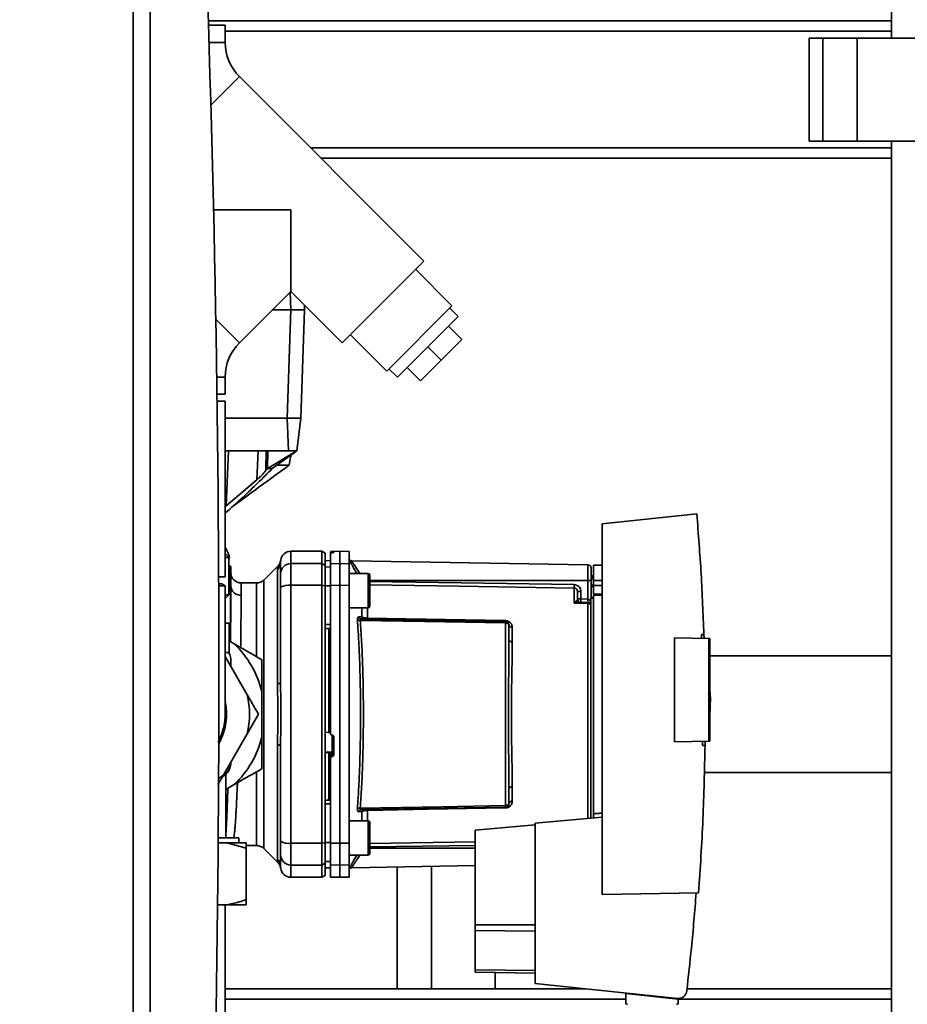
# Paper-space layout 'Blatt1' of a CAD drawing. Units: millimetres. Extents: x 0 to 5940, y 0 to 4200.
# Drawn here: x 2769 to 3027, y 2879 to 3166 of the extents above; entities that cross this region are included whole.
import ezdxf

# ---------------------------------------------------------------- set-up
doc = ezdxf.new("R2010")
doc.units = ezdxf.units.MM
doc.header["$LTSCALE"] = 10
doc.layers.add('1', color=7, linetype='Continuous')
doc.styles.add('SLDTEXTSTYLE0', font='TXT', dxfattribs={"width": 0.605})
doc.dimstyles.new('SLDDIMSTYLE1', dxfattribs={"dimtxt": 35, "dimasz": 25, "dimexe": 0, "dimexo": 0.0625, "dimgap": 8.75, "dimtad": 1, "dimdec": 0, "dimrnd": 1e-09, "dimzin": 4, "dimdsep": 46, "dimtxsty": 'SLDTEXTSTYLE0', "dimsah": 1, "dimcen": 0.09, "dimadec": 0, "dimazin": 1, "dimtfac": 1, "dimtdec": 0, "dimtofl": 0, "dimtmove": 0, "dimatfit": 3, "dimfxl": 1, "dimfrac": 2, "dimtolj": 1, "dimtzin": 12, "dimarcsym": 0})

# ---------------------------------------------------------------- blocks, each defined once
blk = doc.blocks.new('_D_2')
at = {"layer": '1'}
for p, q in [((3214.81, 3423.13), (2466.91, 3423.13)), ((2476.91, 1675.84), (2476.91, 3423.13)), ((2616.91, 1675.84), (2466.91, 1675.84))]:
    blk.add_line(p, q, dxfattribs=at)
for points in [[(2476.91, 3423.13), (2472.91, 3398.13), (2480.91, 3398.13)], [(2476.91, 1675.84), (2480.91, 1700.84), (2472.91, 1700.84)]]:
    blk.add_solid(points, dxfattribs=at)
at = {"layer": '1', "insert": (2431.79, 2457.24), "char_height": 35, "attachment_point": 1, "rotation": 90, "style": 'SLDTEXTSTYLE0'}
blk.add_mtext('ca. 1800', dxfattribs=at)

psp = doc.layouts.new('Blatt1')

# ---------------------------------------------------------------- linework, layer by layer
at = {"color": 7, "linetype": 'Continuous', "lineweight": 35}
for p, q in [((3022.91, 3256.34), (3022.91, 3160.84)), ((2801.91, 2728.34), (2801.91, 3223.34)), ((2806.91, 3218.34), (2806.91, 2733.34)), ((2823.84, 3165.84), (3022.91, 3165.84)), ((2828.76, 3164.59), (2823.88, 3164.59)), ((2828.76, 3159.59), (2828.76, 3164.59)), ((2828.76, 3162.84), (3022.91, 3162.84)), ((2828.76, 3159.59), (2824.04, 3159.59)), ((2998.84, 3160.84), (2998.84, 3130.84)), ((2998.84, 3160.84), (3002.84, 3160.84)), ((3002.84, 3160.84), (3002.84, 3130.84)), ((3002.84, 3160.84), (3012.84, 3160.84)), ((3012.84, 3160.84), (3012.84, 3130.84)), ((3012.84, 3160.84), (3054.99, 3160.84)), ((2832.89, 3149.62), (2824.58, 3141.32)), ((2886.63, 3095.88), (2832.89, 3149.62)), ((2998.84, 3130.84), (3002.84, 3130.84)), ((3002.84, 3130.84), (3012.84, 3130.84)), ((3012.84, 3130.84), (3054.99, 3130.84)), ((3022.91, 3130.84), (3022.91, 2840.34)), ((2853.67, 3128.84), (3022.91, 3128.84)), ((2856.67, 3125.84), (3022.91, 3125.84)), ((2825.36, 3110.84), (2847.85, 3110.84)), ((2847.85, 3110.84), (2847.85, 3087.01)), ((2886.63, 3095.88), (2862.8, 3072.05)), ((2894.83, 3082.87), (2884.23, 3093.48)), ((2832.89, 3072.05), (2847.85, 3087.01)), ((2847.73, 3086.89), (2847.91, 3081.64)), ((2847.85, 3087.01), (2862.8, 3072.05)), ((2847.91, 3081.64), (2842.47, 3081.64)), ((2846.81, 3050.14), (2847.91, 3081.64)), ((2847.91, 3081.64), (2851.91, 3081.64)), ((2850.81, 3050.14), (2851.91, 3081.64)), ((2851.86, 3082.99), (2851.91, 3081.64)), ((2851.91, 3082.44), (2851.88, 3082.44)), ((2851.89, 3082.96), (2851.91, 3082.44)), ((2894.83, 3082.87), (2875.81, 3063.85)), ((2896.64, 3079.72), (2894.16, 3082.2)), ((2832.89, 3072.05), (2826.01, 3078.93)), ((2896.64, 3079.72), (2878.96, 3062.05)), ((2893.81, 3076.9), (2897.7, 3073.01)), ((2865.2, 3074.46), (2875.81, 3063.85)), ((2891.69, 3067), (2897.7, 3073.01)), ((2887.8, 3070.89), (2891.69, 3067)), ((2885.68, 3060.99), (2891.69, 3067)), ((2876.48, 3064.52), (2878.96, 3062.05)), ((2881.79, 3064.88), (2885.68, 3060.99)), ((2828.76, 3062.09), (2826.28, 3062.09)), ((2828.76, 3057.09), (2828.76, 3062.09)), ((2828.76, 3057.09), (2826.35, 3057.09)), ((2826.38, 3055.09), (2828.76, 3055.09)), ((2828.76, 3003.84), (2828.76, 3055.09)), ((2828.76, 3050.14), (2846.82, 3050.14)), ((2847.16, 3040.64), (2846.82, 3050.14)), ((2847.54, 3050.14), (2850.75, 3050.14)), ((2850.81, 3050.14), (2849.65, 3040.64)), ((2847.16, 3040.64), (2828.76, 3040.64)), ((2829.08, 3024.54), (2829.7, 3040.64)), ((2838.02, 3032.19), (2838.35, 3040.64)), ((2840.65, 3034.86), (2840.7, 3040.64)), ((2841.17, 3040.64), (2841.13, 3035.44)), ((2841.13, 3035.44), (2849.65, 3040.64)), ((2849.65, 3040.64), (2842.47, 3035.44)), ((2828.76, 3024.29), (2829.08, 3024.54)), ((2966.15, 3022.23), (2938.61, 3019.34)), ((2938.61, 3019.34), (2938.61, 2911.34)), ((2828.76, 3010.54), (2828.86, 3010.54)), ((2829.86, 3009.54), (2828.76, 3009.54)), ((2829.86, 3009.54), (2828.86, 3010.54)), ((2829.86, 2998.64), (2829.86, 3009.54)), ((2829.9, 3009.04), (2829.87, 3009.58)), ((2856.91, 3011.34), (2847.91, 3011.34)), ((2847.91, 3007.76), (2847.91, 3011.34)), ((2857.91, 3010.76), (2856.91, 3011.34)), ((2856.91, 3011.34), (2856.91, 3007.76)), ((2857.91, 3007.19), (2857.91, 3010.76)), ((2862.16, 3011.34), (2859.41, 3011.29)), ((2859.41, 3011.21), (2859.41, 3010.88)), ((2859.41, 3007.71), (2859.41, 3010.88)), ((2859.89, 3011.21), (2859.94, 3011.21)), ((2859.89, 3010.92), (2859.89, 3011.21)), ((2859.94, 3010.92), (2859.89, 3010.92)), ((2859.94, 3011.21), (2859.94, 3010.92)), ((2860.41, 3011.2), (2860.41, 3010.96)), ((2864.91, 3011.29), (2862.16, 3011.34)), ((2862.16, 3007.76), (2862.16, 3011.34)), ((2864.91, 3007.71), (2864.91, 3011.29)), ((2844.09, 3007.01), (2840.04, 3002.96)), ((2847.91, 3001.41), (2847.91, 3007.76)), ((2856.91, 3007.76), (2847.91, 3007.76)), ((2856.91, 3007.76), (2857.91, 3007.19)), ((2856.91, 3001.41), (2856.91, 3007.76)), ((2859.41, 3008.61), (2857.91, 3008.59)), ((2859.41, 3008.6), (2857.91, 3008.58)), ((2857.91, 3001.3), (2857.91, 3007.19)), ((2859.41, 3006.77), (2857.91, 3006.75)), ((2859.41, 3007.71), (2862.16, 3007.76)), ((2859.41, 3001.4), (2859.41, 3007.71)), ((2862.16, 3001.41), (2862.16, 3007.76)), ((2862.16, 3007.76), (2864.91, 3007.71)), ((2864.91, 3007.71), (2864.91, 3001.4)), ((2934.43, 3007.35), (2865.63, 3008.56)), ((2934.43, 3007.35), (2934.43, 3002.84)), ((2938.61, 3007.33), (2936.01, 3007.29)), ((2936.01, 3002.84), (2936.01, 3007.29)), ((2826.85, 3003.84), (2828.76, 3003.84)), ((2844.03, 2972.69), (2844.03, 3006.04)), ((2870.41, 3004.9), (2864.91, 3004.9)), ((2936.01, 3004.21), (2935.41, 3004.2)), ((2936.01, 3003.71), (2935.41, 3003.69)), ((2935.41, 3003.71), (2936.01, 3003.71)), ((2826.85, 3001.84), (2827.76, 3001.84)), ((2828.76, 3001.26), (2827.76, 3001.84)), ((2828.76, 2963.84), (2828.76, 3001.26)), ((2830.52, 3000.72), (2830.41, 3001.21)), ((2837.92, 3002.09), (2833.41, 3002.09)), ((2833.41, 3002.09), (2833.41, 2998.49)), ((2847.91, 2926.26), (2847.91, 3001.41)), ((2856.91, 3001.41), (2847.91, 3001.41)), ((2856.91, 2926.26), (2856.91, 3001.41)), ((2857.91, 3001.3), (2856.91, 3001.41)), ((2857.91, 2926.37), (2857.91, 3001.3)), ((2859.41, 3001.22), (2857.91, 3001.22)), ((2862.16, 3001.41), (2859.41, 3001.4)), ((2862.16, 2926.26), (2862.16, 3001.41)), ((2864.91, 3001.4), (2862.16, 3001.41)), ((2864.91, 2926.27), (2864.91, 3001.4)), ((2870.91, 3003.31), (2870.91, 3002.14)), ((2934.43, 3002.84), (2870.91, 3002.84)), ((2870.91, 3002.14), (2870.91, 2998.73)), ((2934.43, 3002.84), (2934.43, 2997.37)), ((2935.41, 3002.84), (2934.43, 3002.84)), ((2936.01, 3003.32), (2935.41, 3003.31)), ((2935.41, 3002.84), (2935.41, 2997.84)), ((2935.41, 3001.49), (2936.01, 3001.48)), ((2935.41, 3001.11), (2936.01, 3001.09)), ((2935.41, 3001.11), (2936.01, 3001.09)), ((2936.01, 3002.84), (2936.01, 3001.34)), ((2936.01, 3002.84), (2938.61, 3002.84)), ((2936.01, 2998.79), (2936.01, 3001.34)), ((2938.61, 3001.34), (2936.01, 3001.34)), ((2828.76, 2997.54), (2829.86, 2998.64)), ((2828.76, 2998.64), (2829.86, 2998.64)), ((2870.91, 2998.73), (2870.91, 2996.49)), ((2930.43, 2996.26), (2930.43, 3000.62)), ((2932.39, 2999.59), (2931.41, 2999.59)), ((2932.39, 2999.59), (2932.39, 2997.44)), ((2936.01, 2998.79), (2938.61, 2998.83)), ((2938.61, 2998.53), (2936.01, 2998.49)), ((2936.01, 2934.83), (2936.01, 2998.49)), ((2930.46, 2996.29), (2931, 2996.75)), ((2931.41, 2997.44), (2932.39, 2997.44)), ((2934.45, 2996.37), (2931.55, 2996.47)), ((2932.39, 2997.44), (2934.43, 2997.37)), ((2934.43, 2996.11), (2934.43, 2933.47)), ((2935.31, 2997.84), (2936.01, 2997.84)), ((2935.31, 2997.84), (2935.31, 2997.66)), ((2935.31, 2933.55), (2935.31, 2997.66)), ((2936.01, 2997.66), (2935.31, 2997.66)), ((2864.91, 2994.9), (2870.41, 2994.9)), ((2868.54, 2992.19), (2868.54, 2994.9)), ((2870.2, 2994.9), (2870.2, 2991.82)), ((2828.76, 2990.34), (2829.91, 2990.34)), ((2829.91, 2981.84), (2829.91, 2990.34)), ((2859.41, 2989.97), (2857.91, 2989.97)), ((2868.5, 2991.59), (2910.43, 2990.85)), ((2910.43, 2990.45), (2910.43, 2937.23)), ((2859.41, 2988.84), (2857.91, 2988.86)), ((2858.91, 2988.85), (2858.91, 2958.98)), ((2912.39, 2989.18), (2912.39, 2984.96)), ((2967.47, 2987.12), (2968.22, 2987.13)), ((2968.22, 2987.13), (2968.25, 2985.92)), ((2831.41, 2984.33), (2829.91, 2985.2)), ((2959.61, 2955.81), (2959.61, 2986.07)), ((2959.61, 2986.07), (2969.61, 2985.89)), ((2969.61, 2955.98), (2969.61, 2985.89)), ((2969.91, 2985.89), (2969.61, 2985.89)), ((2969.91, 2985.89), (2969.91, 2955.99)), ((2828.76, 2981.84), (2829.75, 2981.84)), ((2835.19, 2969.52), (2828.76, 2980.65)), ((2829.75, 2981.84), (2829.87, 2981.84)), ((3022.91, 2980.84), (2969.91, 2980.84)), ((2830.41, 2977.79), (2830.41, 2979.05)), ((2839.41, 2957.2), (2839.41, 2970.48)), ((2970.1, 2968.24), (2969.91, 2971.11)), ((2835.19, 2958.15), (2838.47, 2963.84)), ((2828.47, 2946.52), (2835.19, 2958.15)), ((2857.91, 2958.62), (2858.91, 2958.56)), ((2858.89, 2958.54), (2859.41, 2958.51)), ((2858.91, 2958.98), (2859.41, 2958.95)), ((2859.89, 2957.77), (2859.94, 2957.77)), ((2859.94, 2957.8), (2859.94, 2952.91)), ((2844.03, 2921.63), (2844.03, 2954.99)), ((2860.41, 2957.26), (2860.41, 2952.02)), ((2969.61, 2955.98), (2959.61, 2955.81)), ((2968.56, 2955.96), (2968.55, 2954.77)), ((2969.61, 2955.98), (2969.91, 2955.99)), ((2859.94, 2952.91), (2857.91, 2952.8)), ((2858.91, 2952.74), (2857.91, 2952.69)), ((2859.89, 2952.75), (2858.91, 2952.7)), ((2858.91, 2952.74), (2858.91, 2952.7)), ((2859.41, 2952.11), (2858.91, 2952.08)), ((2858.91, 2952.08), (2858.91, 2938.83)), ((2859.41, 2952.15), (2859.41, 2951.01)), ((2859.89, 2951.52), (2859.89, 2952.75)), ((2859.94, 2952.91), (2859.94, 2951.52)), ((2968.55, 2954.77), (2967.8, 2954.78)), ((2830.39, 2949.84), (2830.41, 2949.84)), ((2830.41, 2949.84), (2830.41, 2949.88)), ((2859.41, 2926.27), (2859.41, 2951.01)), ((2859.94, 2951.52), (2859.89, 2951.52)), ((2826.67, 2943.4), (2828.47, 2946.52)), ((2828.91, 2927.84), (2828.91, 2946.27)), ((2968.33, 2946.84), (3022.91, 2946.84)), ((2828.7, 2946.1), (2828.27, 2945.83)), ((2828.91, 2941.9), (2831.41, 2943.34)), ((2912.39, 2942.71), (2912.39, 2938.5)), ((2859.41, 2938.84), (2857.91, 2938.81)), ((2859.41, 2937.71), (2857.91, 2937.71)), ((2868.54, 2935.49), (2867.67, 2935.46)), ((2910.43, 2936.82), (2868.5, 2936.09)), ((2868.54, 2932.78), (2868.54, 2935.49)), ((2870.2, 2935.85), (2870.2, 2932.78)), ((2870.41, 2932.78), (2864.91, 2932.78)), ((2938.61, 2933.84), (2919.11, 2932.13)), ((2919.11, 2932.13), (2919.11, 2885.39)), ((2870.91, 2931.18), (2870.91, 2930.01)), ((2870.91, 2930.01), (2870.91, 2926.6)), ((2919.11, 2931.61), (2901.61, 2930.08)), ((2901.61, 2930.08), (2901.61, 2902.48)), ((2829.23, 2926.34), (2826.7, 2926.34)), ((2832.71, 2927.84), (2826.72, 2927.84)), ((2829.23, 2926.34), (2834.91, 2924.84)), ((2829.23, 2926.34), (2834.91, 2926.34)), ((2832.71, 2926.34), (2832.71, 2927.84)), ((2847.91, 2926.26), (2856.91, 2926.26)), ((2847.91, 2919.92), (2847.91, 2926.26)), ((2856.91, 2926.26), (2857.91, 2926.37)), ((2856.91, 2926.26), (2856.91, 2919.92)), ((2859.41, 2926.45), (2857.91, 2926.46)), ((2857.91, 2920.49), (2857.91, 2926.37)), ((2859.41, 2926.27), (2862.16, 2926.26)), ((2859.41, 2919.97), (2859.41, 2926.27)), ((2862.16, 2926.26), (2864.91, 2926.27)), ((2862.16, 2919.92), (2862.16, 2926.26)), ((2864.91, 2926.27), (2864.91, 2919.97)), ((2870.91, 2926.17), (2901.61, 2926.63)), ((2870.91, 2926.6), (2870.91, 2924.37)), ((2834.91, 2925.59), (2837.92, 2925.59)), ((2834.91, 2909.84), (2834.91, 2924.84)), ((2840.04, 2924.71), (2844.09, 2920.66)), ((2870.91, 2925.18), (2901.61, 2925.64)), ((2870.91, 2924.84), (2901.61, 2924.84)), ((2857.91, 2920.49), (2856.91, 2919.92)), ((2859.41, 2920.9), (2857.91, 2920.93)), ((2857.91, 2916.91), (2857.91, 2920.49)), ((2864.91, 2922.78), (2870.41, 2922.78)), ((2856.91, 2919.92), (2847.91, 2919.92)), ((2847.91, 2916.34), (2847.91, 2919.92)), ((2856.91, 2916.34), (2856.91, 2919.92)), ((2859.41, 2919.07), (2857.91, 2919.1)), ((2857.91, 2919.09), (2859.41, 2919.06)), ((2862.16, 2919.92), (2859.41, 2919.97)), ((2859.41, 2919.97), (2859.41, 2916.39)), ((2864.91, 2919.97), (2862.16, 2919.92)), ((2862.16, 2916.34), (2862.16, 2919.92)), ((2864.91, 2916.39), (2864.91, 2919.97)), ((2865.62, 2919.12), (2901.61, 2919.75)), ((2878.91, 2919.35), (2878.91, 2883.84)), ((2888.91, 2883.84), (2888.91, 2919.53)), ((2847.91, 2916.34), (2856.91, 2916.34)), ((2856.91, 2916.34), (2857.91, 2916.91)), ((2859.41, 2916.39), (2862.16, 2916.34)), ((2862.16, 2916.34), (2864.91, 2916.39)), ((2938.61, 2911.34), (2966.66, 2911.83)), ((2829.23, 2908.34), (2826.52, 2908.34)), ((2828.76, 2507.84), (2828.76, 2908.34)), ((2834.91, 2908.34), (2829.23, 2908.34)), ((2901.61, 2902.48), (2901.61, 2900.81)), ((2901.61, 2902.48), (2919.11, 2902.48)), ((2901.61, 2900.81), (2901.61, 2889.38)), ((2919.11, 2900.6), (2901.61, 2900.81)), ((2901.61, 2889.38), (2901.61, 2888.69)), ((2919.11, 2889.16), (2901.61, 2889.38)), ((2919.11, 2888.38), (2901.61, 2888.69)), ((2907.41, 2883.84), (2907.41, 2888.59)), ((2933.86, 2883.84), (2828.76, 2883.84)), ((2919.11, 2885.39), (2960.49, 2881.04)), ((3022.91, 2883.84), (2963.3, 2883.84)), ((2945.49, 2880.84), (2828.76, 2880.84)), ((2945.52, 2882.44), (2945.47, 2879.78)), ((2945.52, 2882.44), (2960.74, 2880.84)), ((2946.96, 2882.29), (2946.96, 2882.46)), ((2957.72, 2881.33), (2956.06, 2881.33)), ((2959.76, 2881.11), (2959.76, 2880.94)), ((2960.75, 2879.78), (2960.74, 2880.84)), ((3022.91, 2880.84), (2960.74, 2880.84))]:
    psp.add_line(p, q, dxfattribs=at)
at = {"color": 7, "linetype": 'Continuous', "lineweight": 35, "flags": 128}
for points in [[(2842.47, 3035.44), (2842.31, 3035.44), (2842.15, 3035.44), (2841.99, 3035.44), (2841.82, 3035.44), (2841.65, 3035.44), (2841.48, 3035.44), (2841.31, 3035.44), (2841.13, 3035.44)], [(2829.08, 3024.54), (2834.09, 3028.83), (2838.02, 3032.19)], [(2870.41, 2994.9), (2870.41, 2994.95), (2870.41, 2995.31), (2870.41, 2996.02), (2870.41, 2997.02), (2870.41, 2998.23), (2870.41, 2999.56), (2870.41, 3000.92), (2870.41, 3002.2), (2870.41, 3003.31), (2870.41, 3004.17), (2870.41, 3004.71), (2870.41, 3004.9)], [(2870.91, 2995.4), (2870.91, 2995.58), (2870.91, 2996.11), (2870.91, 2996.95), (2870.91, 2998.03), (2870.91, 2999.26), (2870.91, 3000.54), (2870.91, 3001.77), (2870.91, 3002.85), (2870.91, 3003.69), (2870.91, 3004.22), (2870.91, 3004.4)], [(2870.91, 3002.49), (2904.1, 3002), (2930.43, 3001.61)], [(2930.43, 3000.62), (2896.92, 3001.12), (2870.91, 3001.51)], [(2934.43, 2996.11), (2932.19, 2996.19), (2930.43, 2996.26)], [(2910.43, 2990.45), (2886.81, 2990.86), (2868.11, 2991.19)], [(2870.2, 2991.82), (2892.81, 2991.43), (2910.43, 2991.13)], [(2912.39, 2984.96), (2912.2, 2984.97), (2912.02, 2985.01), (2911.85, 2985.06), (2911.7, 2985.13), (2911.58, 2985.21), (2911.49, 2985.31), (2911.43, 2985.42), (2911.41, 2985.52)], [(2844.03, 2972.69), (2844.23, 2972.73), (2844.41, 2972.78), (2844.56, 2972.83), (2844.68, 2972.89), (2844.78, 2972.94), (2844.85, 2973), (2844.9, 2973.06), (2844.91, 2973.12)], [(2844.03, 2954.99), (2844.23, 2954.94), (2844.41, 2954.9), (2844.56, 2954.84), (2844.68, 2954.79), (2844.78, 2954.73), (2844.85, 2954.67), (2844.9, 2954.61), (2844.91, 2954.55)], [(2826.83, 2945.09), (2827.41, 2945.56), (2828.47, 2946.52)], [(2912.39, 2942.71), (2912.2, 2942.7), (2912.02, 2942.67), (2911.85, 2942.62), (2911.7, 2942.55), (2911.58, 2942.46), (2911.49, 2942.36), (2911.43, 2942.26), (2911.41, 2942.15)], [(2868.11, 2936.48), (2891.88, 2936.9), (2910.43, 2937.23)], [(2910.43, 2936.55), (2887.98, 2936.16), (2870.2, 2935.85)], [(2870.41, 2922.78), (2870.41, 2922.82), (2870.41, 2923.19), (2870.41, 2923.9), (2870.41, 2924.89), (2870.41, 2926.1), (2870.41, 2927.43), (2870.41, 2928.79), (2870.41, 2930.08), (2870.41, 2931.19), (2870.41, 2932.05), (2870.41, 2932.59), (2870.41, 2932.78)], [(2870.91, 2923.28), (2870.91, 2923.46), (2870.91, 2923.99), (2870.91, 2924.83), (2870.91, 2925.91), (2870.91, 2927.13), (2870.91, 2928.42), (2870.91, 2929.64), (2870.91, 2930.72), (2870.91, 2931.56), (2870.91, 2932.09), (2870.91, 2932.28)]]:
    psp.add_lwpolyline(points, dxfattribs=at)
at = {"color": 7, "linetype": 'Continuous', "lineweight": 35}
for centre, radius, start, end in [((-3056.21, 2975.84), 5883.13, 357.637622, 2.362378), ((2842.86, 3159.59), 14.09, 180, 225), ((2842.86, 3062.09), 14.09, 135, 180), ((2644.97, 3200.94), 256.65, 319.6776, 319.8452), ((2847.91, 3008.34), 3, 90, 172.3872), ((2842.01, 3008.12), 2.91, 314.2319, 359.89), ((2847.89, 3004.78), 2.97, 89.4841, 179.4747), ((2865.64, 3009.56), 1, 223.0265, 269), ((2934.41, 3006.35), 1, 0, 89), ((2833.41, 3005.09), 3, 180, 270), ((2870.41, 3004.4), 0.5, 0, 90), ((2847.19, 2997.02), 4.45, 80.655, 120.7423), ((2949.89, 3001.11), 19.47, 178.5446, 181.4554), ((2870.41, 2995.4), 0.5, 270, 0), ((2930.8, 2997.08), 0.86, 246.397, 248.4198), ((2932.41, 2997.44), 1, 180, 268), ((2946.71, 2996.69), 14.34, 177.0022, 180.9975), ((2948.75, 2996.62), 14.34, 177.0022, 180.9975), ((2941.62, 2996.87), 7.19, 176.0129, 183.9871), ((2934.44, 2995.09), 1.02, 31.2247, 90.6508), ((2869.41, 2992.49), 0.92, 199.1319, 267.6772), ((2868.01, 2992.38), 1.19, 232.3422, 274.9748), ((2875.72, 2991.69), 5.52, 178.6104, 181.3896), ((2916.04, 2990.99), 5.61, 178.6078, 181.3922), ((2912.27, 2990.05), 0.881, 192.8728, 278.0888), ((2811.91, 2963.84), 28.29, 13.5736, 46.4264), ((2811.91, 2963.84), 23.96, 346.2742, 13.7258), ((2811.91, 2963.84), 17.25, 330.1669, 12.3628), ((2811.91, 2963.84), 28.29, 313.5736, 346.4264), ((2859.92, 2953.4), 0.493, 272.2153, 359.2982), ((2825.41, 2949.84), 5, 311.3222, 0), ((2912.27, 2937.62), 0.881, 81.9112, 167.1272), ((2868.01, 2935.3), 1.19, 85.0252, 127.6578), ((2868.54, 2935.17), 0.916, 92.4582, 161.8632), ((2869.41, 2935.18), 0.92, 92.3228, 160.8681), ((2875.72, 2935.98), 5.52, 178.6104, 181.3896), ((2916.04, 2936.68), 5.61, 178.6078, 181.3922), ((2870.41, 2932.28), 0.5, 0, 90), ((2847.19, 2930.66), 4.45, 239.2577, 279.345), ((2870.41, 2923.28), 0.5, 270, 0), ((2842.01, 2919.55), 2.91, 0.11, 45.7681), ((2847.89, 2922.89), 2.97, 180.5253, 270.5159), ((2847.91, 2919.34), 3, 187.5988, 270)]:
    psp.add_arc(centre, radius, start, end, dxfattribs=at)
for points, knots in [([(2846.82, 3050.14), (2846.95, 3050.14), (2847.2, 3050.13), (2847.43, 3050.14), (2847.54, 3050.14)], [0, 0, 0, 0, 0.559955, 1, 1, 1, 1]), ([(2850.75, 3050.14), (2850.77, 3050.14), (2850.8, 3050.13), (2850.81, 3050.14), (2850.81, 3050.14)], [0, 0, 0, 0, 0.559985, 1, 1, 1, 1]), ([(2849.65, 3040.64), (2849.6, 3040.64), (2849.5, 3040.64), (2848.84, 3040.64), (2848.02, 3040.64), (2847.45, 3040.64), (2847.16, 3040.64)], [0, 0, 0, 0, 0.279374, 0.558985, 0.779324, 1, 1, 1, 1]), ([(2847.41, 3036.41), (2847.55, 3037.2), (2847.72, 3038.19), (2847.9, 3039.19), (2847.93, 3039.4)], [0, 0, 0, 0, 0.791281, 1, 1, 1, 1]), ([(2842.47, 3035.44), (2841.07, 3034.03), (2838.26, 3031.23), (2833.75, 3026.82), (2830.51, 3023.95), (2828.76, 3022.4)], [0, 0, 0, 0, 0.314308, 0.629267, 1, 1, 1, 1]), ([(2831.23, 3024.62), (2833.31, 3026.14), (2838.67, 3030.05), (2844.04, 3033.98), (2847.33, 3036.38)], [0, 0, 0, 0, 0.388225, 1, 1, 1, 1]), ([(2847.28, 3036.44), (2847.31, 3036.44), (2847.37, 3036.44), (2846.33, 3036.44), (2845.04, 3036.44), (2843.97, 3036.44), (2843.85, 3036.44)], [0, 0, 0, 0, 0.199966, 0.570171, 0.951116, 1, 1, 1, 1]), ([(2838.02, 3032.19), (2838.26, 3032.4), (2838.73, 3032.82), (2839.62, 3033.7), (2840.24, 3034.41), (2840.65, 3034.86)], [0, 0, 0, 0, 0.259154, 0.518212, 1, 1, 1, 1]), ([(2966.15, 3022.23), (2966.61, 3016.39), (2967.52, 3004.7), (2967.99, 2992.99), (2968.22, 2987.13)], [0, 0, 0, 0, 0.500125, 1, 1, 1, 1]), ([(2830.01, 3009.55), (2829.84, 3010.11), (2829.55, 3011.09), (2829, 3012.04), (2828.76, 3012.45)], [0, 0, 0, 0, 0.560787, 1, 1, 1, 1]), ([(2829.83, 3010.05), (2829.83, 3010.05), (2829.8, 3010.55), (2829.76, 3010.49), (2829.72, 3010.42)], [0, 0, 0, 0, 0.000504, 1, 1, 1, 1]), ([(2859.89, 3011.21), (2859.83, 3011.2), (2859.72, 3011.2), (2859.57, 3011.2), (2859.47, 3011.21), (2859.42, 3011.21), (2859.41, 3011.21), (2859.41, 3011.21)], [0, 0, 0, 0, 0.22025, 0.440458, 0.661779, 0.884872, 1, 1, 1, 1]), ([(2859.89, 3010.92), (2859.83, 3010.91), (2859.72, 3010.91), (2859.58, 3010.9), (2859.47, 3010.89), (2859.42, 3010.88), (2859.41, 3010.88), (2859.41, 3010.88)], [0, 0, 0, 0, 0.218281, 0.436524, 0.655929, 0.878089, 1, 1, 1, 1]), ([(2859.94, 3011.21), (2859.99, 3011.21), (2860.11, 3011.21), (2860.25, 3011.21), (2860.36, 3011.21), (2860.41, 3011.2), (2860.41, 3011.2), (2860.41, 3011.2)], [0, 0, 0, 0, 0.220312, 0.440581, 0.661976, 0.885105, 1, 1, 1, 1]), ([(2860.41, 3010.96), (2860.41, 3010.95), (2860.4, 3010.95), (2860.31, 3010.93), (2860.18, 3010.93), (2860.05, 3010.92), (2859.96, 3010.92), (2859.94, 3010.92)], [0, 0, 0, 0, 0.225668, 0.451403, 0.675272, 0.896057, 1, 1, 1, 1]), ([(2830, 3002.7), (2830.07, 3003.52), (2830.22, 3005.15), (2830.34, 3006.43), (2830.39, 3007.02), (2830.4, 3006.88), (2830.4, 3006.87)], [0, 0, 0, 0, 0.319846, 0.638622, 0.95445, 1, 1, 1, 1]), ([(2830.22, 2985.02), (2830.23, 2986.49), (2830.25, 2989.68), (2830.31, 2993.99), (2830.3, 2997.93), (2830.27, 3001.15), (2830.27, 3003.64), (2830.27, 3005.73), (2830.27, 3006.68), (2830.26, 3007.16)], [0, 0, 0, 0, 0.138869, 0.300745, 0.466178, 0.593168, 0.724194, 0.859803, 1, 1, 1, 1]), ([(2830.41, 3006.66), (2830.41, 3006.56), (2830.41, 3006.34), (2830.41, 3004.53), (2830.41, 3002.31), (2830.41, 3001.21)], [0, 0, 0, 0, 0.301781, 0.653805, 1, 1, 1, 1]), ([(2844.03, 3006.04), (2844.04, 3006.21), (2844.04, 3006.59), (2844.08, 3006.94), (2844.08, 3006.99), (2844.09, 3007.01)], [0, 0, 0, 0, 0.297689, 0.676189, 1, 1, 1, 1]), ([(2844.94, 3008.74), (2844.87, 3008.41), (2844.73, 3007.77), (2844.3, 3007.26), (2844.09, 3007.01)], [0, 0, 0, 0, 0.4999856, 1, 1, 1, 1]), ([(2844.91, 3008.12), (2844.93, 3008.53), (2844.95, 3008.94), (2844.94, 3008.74), (2844.94, 3008.74)], [0, 0, 0, 0, 0.999964, 1, 1, 1, 1]), ([(2844.91, 3008.12), (2844.91, 3007.77), (2844.91, 3007.14), (2844.91, 3005.52), (2844.91, 3004.81)], [0, 0, 0, 0, 0.559975, 1, 1, 1, 1]), ([(2864.91, 3008.81), (2865.06, 3008.53), (2865.36, 3007.97), (2866.16, 3006.5), (2866.81, 3005.39), (2867.09, 3004.9)], [0, 0, 0, 0, 0.360454, 0.722528, 1, 1, 1, 1]), ([(2865.63, 3008.56), (2865.64, 3008.53), (2865.67, 3008.48), (2865.91, 3008.11), (2866.27, 3007.53), (2866.91, 3006.54), (2867.52, 3005.6), (2867.99, 3004.92), (2868.01, 3004.9)], [0, 0, 0, 0, 0.160485, 0.325134, 0.48473, 0.65505, 0.989379, 1, 1, 1, 1]), ([(2844.91, 3000.84), (2844.91, 3001.37), (2844.91, 3002.46), (2844.91, 3004.04), (2844.91, 3004.52), (2844.91, 3004.81)], [0, 0, 0, 0, 0.278154, 0.570521, 1, 1, 1, 1]), ([(2828.76, 3001.26), (2828.76, 3001.26), (2828.8, 3001.26), (2828.62, 3001.26), (2828.22, 3001.26), (2827.72, 3001.26), (2827.17, 3001.26), (2826.83, 3001.26)], [0, 0, 0, 0, 0.019611, 0.368284, 0.54595, 0.717358, 1, 1, 1, 1]), ([(2833.41, 2998.49), (2833.02, 2998.53), (2832.23, 2998.61), (2831.25, 2999.24), (2830.63, 2999.99), (2830.55, 3000.53), (2830.52, 3000.72)], [0, 0, 0, 0, 0.283043, 0.566087, 0.84913, 1, 1, 1, 1]), ([(2840.04, 3002.97), (2839.9, 3002.84), (2839.6, 3002.57), (2839.07, 3002.3), (2838.51, 3002.12), (2838.11, 3002.1), (2837.92, 3002.09)], [0, 0, 0, 0, 0.247574, 0.5, 0.752425, 1, 1, 1, 1]), ([(2837.92, 2980.58), (2837.92, 2981.38), (2837.92, 2983.7), (2837.92, 2987.18), (2837.92, 2990.96), (2837.92, 2994.27), (2837.92, 2997.06), (2837.92, 2999.28), (2837.92, 3000.88), (2837.92, 3001.9), (2837.92, 3002.02), (2837.92, 3002.09)], [0, 0, 0, 0, 0.0623301, 0.1795501, 0.29677, 0.41399, 0.53121, 0.64843, 0.7656499, 0.8828699, 1, 1, 1, 1]), ([(2844.91, 2973.12), (2844.91, 2978.33), (2844.91, 2987.63), (2844.91, 2996.81), (2844.91, 3000.84)], [0, 0, 0, 0, 0.559986, 1, 1, 1, 1]), ([(2857.91, 3001.22), (2857.91, 2999.12), (2857.91, 2995.39), (2857.91, 2991.62), (2857.91, 2989.97)], [0, 0, 0, 0, 0.559996, 1, 1, 1, 1]), ([(2859.41, 3001.4), (2859.41, 2997.43), (2859.41, 2989.47), (2859.41, 2978.25), (2859.41, 2967.83), (2859.41, 2961.46), (2859.41, 2958.27)], [0, 0, 0, 0, 0.278926, 0.558953, 0.779423, 1, 1, 1, 1]), ([(2930.43, 3001.61), (2930.72, 3001.56), (2931.3, 3001.48), (2931.95, 3000.94), (2932.33, 3000.28), (2932.37, 2999.82), (2932.39, 2999.59)], [0, 0, 0, 0, 0.279499, 0.559094, 0.779484, 1, 1, 1, 1]), ([(2830.41, 3000), (2830.41, 2999.89), (2830.41, 2999.38), (2830.41, 2997.95), (2830.39, 2995.5), (2830.37, 2992.02), (2830.34, 2988.46), (2830.31, 2985.98), (2830.3, 2984.97)], [0, 0, 0, 0, 0.03254, 0.1507171, 0.3613579, 0.6001326, 0.838551, 1, 1, 1, 1]), ([(2833.27, 2983.26), (2833.28, 2984.31), (2833.32, 2986.86), (2833.36, 2990.23), (2833.39, 2993.16), (2833.4, 2995.34), (2833.41, 2997.07), (2833.41, 2998.02), (2833.41, 2998.49)], [0, 0, 0, 0, 0.160117, 0.387224, 0.579984, 0.720781, 0.860786, 1, 1, 1, 1]), ([(2931.41, 2999.59), (2931.4, 2999.72), (2931.37, 2999.99), (2931.18, 3000.27), (2930.98, 3000.45), (2930.81, 3000.54), (2930.62, 3000.6), (2930.49, 3000.61), (2930.43, 3000.62)], [0, 0, 0, 0, 0.253529, 0.504105, 0.631326, 0.756153, 0.878923, 1, 1, 1, 1]), ([(2931.41, 2997.44), (2931.41, 2997.96), (2931.41, 2998.89), (2931.41, 2999.38), (2931.41, 2999.59)], [0, 0, 0, 0, 0.559938, 1, 1, 1, 1]), ([(2930.43, 2996.26), (2930.44, 2996.26), (2930.44, 2996.27), (2930.45, 2996.28), (2930.46, 2996.29)], [0, 0, 0, 0, 0.560003, 1, 1, 1, 1]), ([(2930.49, 2996.28), (2930.48, 2996.27), (2930.46, 2996.27), (2930.44, 2996.26), (2930.43, 2996.26), (2930.43, 2996.26)], [0, 0, 0, 0, 0.501038, 0.938166, 1, 1, 1, 1]), ([(2931.55, 2996.47), (2931.38, 2996.47), (2931.15, 2996.46), (2930.79, 2996.38), (2930.61, 2996.32), (2930.49, 2996.28)], [0, 0, 0, 0, 0.495575, 0.669863, 1, 1, 1, 1]), ([(2931, 2996.75), (2931.09, 2996.82), (2931.29, 2996.97), (2931.39, 2997.21), (2931.4, 2997.36), (2931.41, 2997.44)], [0, 0, 0, 0, 0.290827, 0.63693, 1, 1, 1, 1]), ([(2934.45, 2997.37), (2934.44, 2997.37), (2934.44, 2997.37), (2934.43, 2997.37), (2934.43, 2997.37)], [0, 0, 0, 0, 0.559999, 1, 1, 1, 1]), ([(2934.45, 2996.37), (2934.44, 2996.36), (2934.44, 2996.34), (2934.43, 2996.19), (2934.43, 2996.11)], [0, 0, 0, 0, 0.50004, 1, 1, 1, 1]), ([(2934.45, 2997.37), (2934.5, 2997.36), (2934.6, 2997.34), (2934.81, 2997.23), (2935.12, 2996.88), (2935.23, 2996.51), (2935.31, 2996.24)], [0, 0, 0, 0, 0.095276, 0.201226, 0.438203, 1, 1, 1, 1]), ([(2867.28, 2991.44), (2867.28, 2991.56), (2867.27, 2991.8), (2867.35, 2992.04), (2867.48, 2992.2), (2867.6, 2992.21), (2867.67, 2992.22)], [0, 0, 0, 0, 0.249051, 0.49859, 0.748708, 1, 1, 1, 1]), ([(2867.67, 2992.22), (2867.83, 2992.21), (2868.13, 2992.2), (2868.41, 2992.19), (2868.54, 2992.19)], [0, 0, 0, 0, 0.564111, 1, 1, 1, 1]), ([(2867.67, 2992.22), (2867.71, 2992.13), (2867.78, 2991.95), (2867.99, 2991.75), (2868.23, 2991.62), (2868.41, 2991.6), (2868.5, 2991.59)], [0, 0, 0, 0, 0.244516, 0.5, 0.755484, 1, 1, 1, 1]), ([(2868.54, 2992.19), (2868.63, 2992.14), (2868.81, 2992.05), (2869.19, 2991.94), (2869.66, 2991.85), (2870.02, 2991.83), (2870.2, 2991.82)], [0, 0, 0, 0, 0.249235, 0.470949, 0.742045, 1, 1, 1, 1]), ([(2867.28, 2936.24), (2867.37, 2937.62), (2867.56, 2940.35), (2867.79, 2944.75), (2867.97, 2949.32), (2868.1, 2954.06), (2868.18, 2958.93), (2868.21, 2963.84), (2868.18, 2968.74), (2868.1, 2973.61), (2867.97, 2978.35), (2867.79, 2982.92), (2867.56, 2987.32), (2867.37, 2990.05), (2867.28, 2991.44)], [0, 0, 0, 0, 0.085425, 0.168688, 0.25, 0.334017, 0.417269, 0.499972, 0.582666, 0.665919, 0.749945, 0.831272, 0.914553, 1, 1, 1, 1]), ([(2868.5, 2991.59), (2868.44, 2991.58), (2868.32, 2991.58), (2868.18, 2991.5), (2868.1, 2991.38), (2868.11, 2991.25), (2868.11, 2991.19)], [0, 0, 0, 0, 0.275768, 0.531502, 0.769673, 1, 1, 1, 1]), ([(2868.11, 2936.48), (2868.25, 2938.51), (2868.52, 2942.56), (2868.81, 2949.37), (2868.99, 2956.5), (2869.05, 2963.84), (2868.99, 2971.17), (2868.81, 2978.3), (2868.52, 2985.12), (2868.25, 2989.17), (2868.11, 2991.19)], [0, 0, 0, 0, 0.124987, 0.249965, 0.374969, 0.499972, 0.624975, 0.749981, 0.874987, 1, 1, 1, 1]), ([(2910.43, 2991.13), (2910.58, 2991.12), (2910.89, 2991.09), (2911.3, 2990.93), (2911.65, 2990.71), (2912.02, 2990.36), (2912.33, 2989.85), (2912.37, 2989.4), (2912.39, 2989.18)], [0, 0, 0, 0, 0.12367, 0.253174, 0.374159, 0.504042, 0.752317, 1, 1, 1, 1]), ([(2910.43, 2990.85), (2910.43, 2990.85), (2910.43, 2990.84), (2910.43, 2990.75), (2910.43, 2990.63), (2910.43, 2990.51), (2910.43, 2990.45)], [0, 0, 0, 0, 0.250763, 0.501741, 0.750529, 1, 1, 1, 1]), ([(2910.43, 2990.85), (2910.48, 2990.85), (2910.61, 2990.84), (2910.81, 2990.78), (2911, 2990.67), (2911.17, 2990.52), (2911.29, 2990.35), (2911.37, 2990.17), (2911.41, 2990), (2911.41, 2989.9), (2911.41, 2989.85)], [0, 0, 0, 0, 0.1035562, 0.2432462, 0.3828172, 0.528184, 0.6678259, 0.7814651, 0.8956239, 1, 1, 1, 1]), ([(2911.41, 2989.85), (2911.41, 2989.86), (2911.41, 2989.87), (2911.37, 2989.94), (2911.29, 2990.04), (2911.18, 2990.14), (2911.02, 2990.26), (2910.83, 2990.36), (2910.62, 2990.43), (2910.49, 2990.44), (2910.43, 2990.45)], [0, 0, 0, 0, 0.101926, 0.2141983, 0.3259689, 0.4624217, 0.5774707, 0.7472905, 0.889688, 1, 1, 1, 1]), ([(2911.41, 2985.52), (2911.41, 2986.35), (2911.41, 2987.84), (2911.41, 2989.24), (2911.41, 2989.85)], [0, 0, 0, 0, 0.5599831, 1, 1, 1, 1]), ([(2967.51, 2985.93), (2967.5, 2986.15), (2967.49, 2986.55), (2967.48, 2986.94), (2967.47, 2987.12)], [0, 0, 0, 0, 0.56, 1, 1, 1, 1]), ([(2839.41, 2979.71), (2838.55, 2980.21), (2835.92, 2981.73), (2833.22, 2983.29), (2831.41, 2984.33)], [0, 0, 0, 0, 0.327834, 1, 1, 1, 1]), ([(2911.41, 2985.52), (2911.41, 2983.86), (2911.4, 2980.54), (2911.35, 2975.69), (2911.31, 2971.34), (2911.29, 2967.57), (2911.28, 2963.21), (2911.3, 2958.17), (2911.34, 2952.58), (2911.4, 2947.14), (2911.41, 2943.81), (2911.41, 2942.15)], [0, 0, 0, 0, 0.125449, 0.250501, 0.335867, 0.419062, 0.500034, 0.622298, 0.749499, 0.874551, 1, 1, 1, 1]), ([(2912.39, 2984.96), (2912.39, 2984.41), (2912.39, 2983.16), (2912.36, 2980.95), (2912.32, 2978.15), (2912.26, 2975.23), (2912.21, 2972.45), (2912.18, 2970.08), (2912.16, 2967.86), (2912.14, 2965.79), (2912.14, 2963.69), (2912.14, 2961.39), (2912.17, 2958.75), (2912.2, 2955.83), (2912.25, 2953.18), (2912.29, 2951.01), (2912.32, 2949.52), (2912.34, 2948.41), (2912.35, 2947.44), (2912.37, 2946.48), (2912.38, 2945.44), (2912.39, 2944.47), (2912.39, 2943.57), (2912.39, 2942.99), (2912.39, 2942.71)], [0, 0, 0, 0, 0.044058, 0.100409, 0.169054, 0.249989, 0.30773, 0.361598, 0.411592, 0.457714, 0.499963, 0.552295, 0.611406, 0.677293, 0.749956, 0.794589, 0.830307, 0.857105, 0.874982, 0.902555, 0.928847, 0.953851, 0.977569, 1, 1, 1, 1]), ([(2830.4, 2979.05), (2830.41, 2979.27), (2830.41, 2979.82), (2830.3, 2980.87), (2829.98, 2981.44), (2829.75, 2981.84)], [0, 0, 0, 0, 0.161738, 0.41799, 1, 1, 1, 1]), ([(2839.41, 2970.48), (2839.41, 2971.03), (2839.41, 2974.15), (2839.41, 2977.21), (2839.41, 2979.71)], [0, 0, 0, 0, 0.178304, 1, 1, 1, 1]), ([(2844.03, 2954.99), (2844.04, 2955.86), (2844.04, 2957.83), (2844.08, 2960.79), (2844.09, 2963.46), (2844.08, 2965.58), (2844.07, 2967.47), (2844.05, 2969.27), (2844.04, 2971.06), (2844.03, 2972.12), (2844.03, 2972.69)], [0, 0, 0, 0, 0.148835, 0.338072, 0.499967, 0.598235, 0.694832, 0.819278, 0.90262, 1, 1, 1, 1]), ([(2838.47, 2963.84), (2838.05, 2964.56), (2836.97, 2966.43), (2835.87, 2968.35), (2835.19, 2969.52)], [0, 0, 0, 0, 0.385815, 1, 1, 1, 1]), ([(2969.92, 2963.88), (2969.98, 2964.61), (2970.08, 2966.06), (2970.1, 2967.52), (2970.1, 2968.24)], [0, 0, 0, 0, 0.505764, 1, 1, 1, 1]), ([(2828.75, 2963.89), (2828.75, 2963.51), (2828.74, 2962.65), (2828.59, 2961.32), (2828.23, 2959.46), (2827.62, 2957.66), (2827.01, 2956.3), (2826.73, 2955.84), (2826.7, 2955.79)], [0, 0, 0, 0, 0.135751, 0.306984, 0.472187, 0.808208, 0.979427, 1, 1, 1, 1]), ([(2858.91, 2958.98), (2858.91, 2958.92), (2858.91, 2958.81), (2858.91, 2958.67), (2858.91, 2958.57), (2858.91, 2958.53), (2858.91, 2958.53), (2858.91, 2958.53)], [0, 0, 0, 0, 0.247639, 0.495295, 0.742616, 0.989586, 1, 1, 1, 1]), ([(2859.89, 2957.77), (2859.83, 2957.78), (2859.72, 2957.79), (2859.57, 2957.89), (2859.47, 2958.02), (2859.42, 2958.16), (2859.41, 2958.24), (2859.41, 2958.27)], [0, 0, 0, 0, 0.22025, 0.440458, 0.661779, 0.884872, 1, 1, 1, 1]), ([(2859.94, 2957.77), (2859.99, 2957.76), (2860.11, 2957.74), (2860.25, 2957.65), (2860.36, 2957.51), (2860.41, 2957.38), (2860.41, 2957.29), (2860.41, 2957.26)], [0, 0, 0, 0, 0.220312, 0.440581, 0.661976, 0.885105, 1, 1, 1, 1]), ([(2839.41, 2947.96), (2839.41, 2949.8), (2839.41, 2952.85), (2839.41, 2955.97), (2839.41, 2957.2)], [0, 0, 0, 0, 0.60547, 1, 1, 1, 1]), ([(2967.8, 2954.78), (2967.81, 2955), (2967.81, 2955.39), (2967.82, 2955.78), (2967.82, 2955.95)], [0, 0, 0, 0, 0.56, 1, 1, 1, 1]), ([(2844.91, 2954.55), (2844.91, 2949.35), (2844.91, 2940.05), (2844.91, 2930.87), (2844.91, 2926.83)], [0, 0, 0, 0, 0.559975, 1, 1, 1, 1]), ([(2858.91, 2952.08), (2858.91, 2952.14), (2858.91, 2952.25), (2858.91, 2952.42), (2858.91, 2952.56), (2858.91, 2952.66), (2858.91, 2952.69), (2858.91, 2952.7)], [0, 0, 0, 0, 0.209045, 0.418098, 0.626922, 0.83545, 1, 1, 1, 1]), ([(2859.89, 2952.75), (2859.84, 2952.73), (2859.74, 2952.7), (2859.6, 2952.59), (2859.5, 2952.46), (2859.45, 2952.36), (2859.42, 2952.25), (2859.41, 2952.19), (2859.41, 2952.15)], [0, 0, 0, 0, 0.2159408, 0.4976111, 0.6469044, 0.7788483, 0.8955399, 1, 1, 1, 1]), ([(2860.41, 2952.02), (2860.41, 2951.96), (2860.4, 2951.85), (2860.31, 2951.7), (2860.18, 2951.58), (2860.05, 2951.53), (2859.96, 2951.52), (2859.94, 2951.52)], [0, 0, 0, 0, 0.225668, 0.451403, 0.675272, 0.896057, 1, 1, 1, 1]), ([(2968.55, 2954.77), (2968.4, 2947.61), (2968.11, 2933.28), (2967.14, 2918.98), (2966.66, 2911.83)], [0, 0, 0, 0, 0.4998862, 1, 1, 1, 1]), ([(2830.23, 2949.56), (2830.21, 2949.26), (2830.16, 2948.57), (2829.76, 2947.56), (2829.14, 2946.58), (2828.56, 2946.08), (2828.27, 2945.83)], [0, 0, 0, 0, 0.206504, 0.473713, 0.738211, 1, 1, 1, 1]), ([(2859.89, 2951.52), (2859.83, 2951.51), (2859.72, 2951.49), (2859.58, 2951.4), (2859.47, 2951.27), (2859.42, 2951.13), (2859.41, 2951.04), (2859.41, 2951.01)], [0, 0, 0, 0, 0.218281, 0.436524, 0.655929, 0.878089, 1, 1, 1, 1]), ([(2831.41, 2943.34), (2832.76, 2944.12), (2835.46, 2945.68), (2838.09, 2947.2), (2839.41, 2947.96)], [0, 0, 0, 0, 0.49856, 1, 1, 1, 1]), ([(2837.92, 2925.59), (2837.92, 2925.59), (2837.92, 2925.48), (2837.92, 2925.86), (2837.92, 2926.77), (2837.92, 2928.4), (2837.92, 2930.62), (2837.92, 2933.41), (2837.92, 2936.71), (2837.92, 2940.49), (2837.92, 2943.98), (2837.92, 2946.3), (2837.92, 2947.1)], [0, 0, 0, 0, 0.000025, 0.117232, 0.234438, 0.351645, 0.468851, 0.586058, 0.703264, 0.820471, 0.937677, 1, 1, 1, 1]), ([(2831.3, 2927.84), (2831.32, 2928.01), (2831.37, 2928.42), (2831.48, 2929.26), (2831.59, 2930.31), (2831.69, 2931.54), (2831.77, 2932.84), (2831.86, 2934.24), (2831.96, 2935.68), (2832.04, 2937.11), (2832.1, 2938.61), (2832.16, 2940.08), (2832.21, 2941.22), (2832.26, 2942.27), (2832.3, 2943.04), (2832.33, 2943.69), (2832.33, 2943.87)], [0, 0, 0, 0, 0.0577172, 0.1386737, 0.242482, 0.3244336, 0.4173097, 0.5101877, 0.5891401, 0.6718172, 0.7470354, 0.8258329, 0.8927706, 0.9119391, 0.9745983, 1, 1, 1, 1]), ([(2829.54, 2942.26), (2829.52, 2941.62), (2829.45, 2939.56), (2829.36, 2936.43), (2829.19, 2933.06), (2829.07, 2930.28), (2828.96, 2928.9), (2828.91, 2928.28)], [0, 0, 0, 0, 0.106219, 0.340193, 0.57206, 0.805473, 1, 1, 1, 1]), ([(2911.41, 2942.15), (2911.41, 2941.32), (2911.41, 2939.84), (2911.41, 2938.44), (2911.41, 2937.82)], [0, 0, 0, 0, 0.559949, 1, 1, 1, 1]), ([(2857.91, 2937.71), (2857.91, 2935.6), (2857.91, 2931.84), (2857.91, 2928.1), (2857.91, 2926.46)], [0, 0, 0, 0, 0.559996, 1, 1, 1, 1]), ([(2912.39, 2938.5), (2912.37, 2938.27), (2912.33, 2937.83), (2912.02, 2937.31), (2911.65, 2936.96), (2911.3, 2936.75), (2910.89, 2936.59), (2910.58, 2936.56), (2910.43, 2936.55)], [0, 0, 0, 0, 0.2477058, 0.4960479, 0.6255215, 0.7468051, 0.8762459, 1, 1, 1, 1]), ([(2910.43, 2937.23), (2910.48, 2937.23), (2910.61, 2937.24), (2910.81, 2937.31), (2911, 2937.4), (2911.17, 2937.52), (2911.29, 2937.63), (2911.37, 2937.73), (2911.41, 2937.8), (2911.41, 2937.82), (2911.41, 2937.82)], [0, 0, 0, 0, 0.1036629, 0.2430958, 0.3887879, 0.5288766, 0.669181, 0.7828008, 0.8966595, 1, 1, 1, 1]), ([(2910.43, 2936.82), (2910.49, 2936.82), (2910.63, 2936.83), (2910.83, 2936.9), (2911.02, 2937.02), (2911.18, 2937.16), (2911.29, 2937.33), (2911.37, 2937.51), (2911.41, 2937.67), (2911.41, 2937.77), (2911.41, 2937.82)], [0, 0, 0, 0, 0.112956, 0.262477, 0.402037, 0.535553, 0.671191, 0.783065, 0.896389, 1, 1, 1, 1]), ([(2867.67, 2935.46), (2867.6, 2935.47), (2867.48, 2935.48), (2867.35, 2935.63), (2867.27, 2935.88), (2867.28, 2936.12), (2867.28, 2936.24)], [0, 0, 0, 0, 0.2512918, 0.5014095, 0.7509492, 1, 1, 1, 1]), ([(2868.11, 2936.48), (2868.11, 2936.42), (2868.1, 2936.3), (2868.18, 2936.17), (2868.32, 2936.1), (2868.44, 2936.09), (2868.5, 2936.09)], [0, 0, 0, 0, 0.230327, 0.468498, 0.724232, 1, 1, 1, 1]), ([(2870.2, 2935.85), (2870.02, 2935.84), (2869.66, 2935.83), (2869.19, 2935.74), (2868.81, 2935.63), (2868.63, 2935.53), (2868.54, 2935.49)], [0, 0, 0, 0, 0.257803, 0.528833, 0.750591, 1, 1, 1, 1]), ([(2910.43, 2936.82), (2910.43, 2936.83), (2910.43, 2936.84), (2910.43, 2936.92), (2910.43, 2937.05), (2910.43, 2937.17), (2910.43, 2937.23)], [0, 0, 0, 0, 0.249472, 0.498259, 0.749237, 1, 1, 1, 1]), ([(2938.61, 2935.05), (2938.16, 2935.01), (2937.29, 2934.94), (2936.42, 2934.87), (2936.01, 2934.83)], [0, 0, 0, 0, 0.526158, 1, 1, 1, 1]), ([(2936.01, 2933.61), (2936.01, 2933.7), (2936.01, 2933.88), (2936.01, 2934.21), (2936.01, 2934.53), (2936.01, 2934.73), (2936.01, 2934.82), (2936.01, 2934.83)], [0, 0, 0, 0, 0.210964, 0.461103, 0.713179, 0.967943, 1, 1, 1, 1]), ([(2834.91, 2924.84), (2834.91, 2925.26), (2834.91, 2925.84), (2834.91, 2926.23), (2834.91, 2926.34)], [0, 0, 0, 0, 0.711784, 1, 1, 1, 1]), ([(2844.91, 2922.87), (2844.91, 2923.02), (2844.91, 2923.34), (2844.91, 2924.65), (2844.91, 2926.02), (2844.91, 2926.83)], [0, 0, 0, 0, 0.278154, 0.570521, 1, 1, 1, 1]), ([(2837.92, 2925.59), (2838.11, 2925.58), (2838.51, 2925.55), (2839.07, 2925.38), (2839.6, 2925.1), (2839.9, 2924.84), (2840.04, 2924.71)], [0, 0, 0, 0, 0.247575, 0.5, 0.752425, 1, 1, 1, 1]), ([(2844.09, 2920.66), (2844.09, 2920.67), (2844.08, 2920.69), (2844.07, 2920.82), (2844.05, 2921.03), (2844.04, 2921.31), (2844.03, 2921.52), (2844.03, 2921.63)], [0, 0, 0, 0, 0.196525, 0.389704, 0.638579, 0.805255, 1, 1, 1, 1]), ([(2844.09, 2920.66), (2844.3, 2920.41), (2844.73, 2919.91), (2844.87, 2919.26), (2844.94, 2918.94)], [0, 0, 0, 0, 0.500014, 1, 1, 1, 1]), ([(2844.91, 2919.56), (2844.91, 2919.91), (2844.91, 2920.54), (2844.91, 2922.15), (2844.91, 2922.87)], [0, 0, 0, 0, 0.559986, 1, 1, 1, 1]), ([(2864.91, 2918.87), (2865.06, 2919.15), (2865.36, 2919.7), (2866.16, 2921.17), (2866.81, 2922.29), (2867.09, 2922.78)], [0, 0, 0, 0, 0.360485, 0.722685, 1, 1, 1, 1]), ([(2865.63, 2919.12), (2865.63, 2919.12), (2865.6, 2919.08), (2865.69, 2919.22), (2865.9, 2919.56), (2866.27, 2920.14), (2866.91, 2921.13), (2867.52, 2922.07), (2867.99, 2922.75), (2868.01, 2922.78)], [0, 0, 0, 0, 0.000169, 0.160688, 0.325252, 0.484877, 0.655151, 0.989295, 1, 1, 1, 1]), ([(2844.94, 2918.94), (2844.94, 2918.94), (2844.95, 2918.73), (2844.93, 2919.15), (2844.91, 2919.56)], [0, 0, 0, 0, 0.00006, 1, 1, 1, 1]), ([(2864.92, 2918.81), (2864.93, 2918.82), (2864.99, 2918.89), (2865.15, 2919), (2865.38, 2919.1), (2865.54, 2919.11), (2865.63, 2919.12)], [0, 0, 0, 0, 0.050935, 0.370577, 0.690224, 1, 1, 1, 1]), ([(2965.98, 2911.82), (2965.54, 2906.47), (2964.77, 2896.93), (2963.7, 2887.42), (2963.23, 2883.23)], [0, 0, 0, 0, 0.559834, 1, 1, 1, 1]), ([(2834.91, 2909.84), (2834.19, 2909.6), (2832.32, 2909), (2830.4, 2908.59), (2829.23, 2908.34)], [0, 0, 0, 0, 0.385815, 1, 1, 1, 1]), ([(2834.91, 2908.34), (2834.91, 2908.35), (2834.91, 2908.71), (2834.91, 2909.29), (2834.91, 2909.84)], [0, 0, 0, 0, 0.03596, 1, 1, 1, 1]), ([(2960.49, 2881.04), (2960.84, 2881.05), (2961.58, 2881.06), (2962.48, 2881.63), (2963.05, 2882.41), (2963.17, 2882.97), (2963.23, 2883.23)], [0, 0, 0, 0, 0.270428, 0.562415, 0.789603, 1, 1, 1, 1]), ([(2945.47, 2879.78), (2945.47, 2879.66), (2945.47, 2879.51), (2945.46, 2879.37), (2945.46, 2879.34), (2945.46, 2879.34), (2945.46, 2879.34)], [0, 0, 0, 0, 0.7597452, 0.9327095, 0.9737348, 1, 1, 1, 1]), ([(2945.96, 2879.34), (2945.9, 2879.35), (2945.77, 2879.36), (2945.62, 2879.48), (2945.51, 2879.63), (2945.48, 2879.73), (2945.47, 2879.78)], [0, 0, 0, 0, 0.2583856, 0.5423202, 0.7741537, 1, 1, 1, 1]), ([(2960.27, 2879.34), (2960.33, 2879.35), (2960.46, 2879.36), (2960.61, 2879.48), (2960.71, 2879.63), (2960.74, 2879.73), (2960.75, 2879.78)], [0, 0, 0, 0, 0.258386, 0.54232, 0.774154, 1, 1, 1, 1]), ([(2960.76, 2879.34), (2960.76, 2879.34), (2960.76, 2879.34), (2960.76, 2879.36), (2960.76, 2879.4), (2960.76, 2879.54), (2960.76, 2879.68), (2960.75, 2879.78)], [0, 0, 0, 0, 0.02322, 0.058536, 0.139175, 0.36038, 1, 1, 1, 1])]:
    psp.add_open_spline(points, degree=3, knots=knots, dxfattribs=at)
for points in [[(2935.41, 3006.35), (2935.41, 3006.3), (2935.41, 3006.2), (2935.41, 3005.38), (2935.41, 3004.22), (2935.41, 3003.3), (2935.41, 3002.84)], [(2840.04, 2924.71), (2840.04, 2924.77), (2840.04, 2924.9), (2840.04, 2925.94), (2840.04, 2927.58), (2840.04, 2929.85), (2840.04, 2932.71), (2840.04, 2936.09), (2840.04, 2939.95), (2840.04, 2944.22), (2840.04, 2948.82), (2840.04, 2953.68), (2840.04, 2958.72), (2840.04, 2963.84), (2840.04, 2968.96), (2840.04, 2973.99), (2840.04, 2978.85), (2840.04, 2983.46), (2840.04, 2987.73), (2840.04, 2991.58), (2840.04, 2994.97), (2840.04, 2997.82), (2840.04, 3000.09), (2840.04, 3001.73), (2840.04, 3002.77), (2840.04, 3002.9), (2840.04, 3002.97)], [(2931, 2996.75), (2931.08, 2996.67), (2931.24, 2996.52), (2931.44, 2996.49), (2931.55, 2996.47)], [(2934.45, 2996.37), (2934.54, 2996.36), (2934.72, 2996.34), (2934.96, 2996.22), (2935.17, 2996.04), (2935.27, 2995.89), (2935.31, 2995.81)], [(2844.91, 2954.55), (2844.93, 2957.65), (2844.95, 2963.84), (2844.93, 2970.03), (2844.91, 2973.12)]]:
    psp.add_open_spline(points, degree=3, dxfattribs=at)

# ---------------------------------------------------------------- dimensions: what is measured, and where the dimension line sits
at = {"layer": '1'}
dim = psp.add_linear_dim(base=(2476.91, 3423.13), p1=(2626.91, 1675.84), p2=(3224.81, 3423.13), angle=90, dimstyle='SLDDIMSTYLE1', dxfattribs=at)
dim.commit()
dim.dimension.update_dxf_attribs({"geometry": '_D_2', "text_midpoint": (2476.91, 2549.48), "dimtype": 160})

doc.saveas('drawing.dxf')
